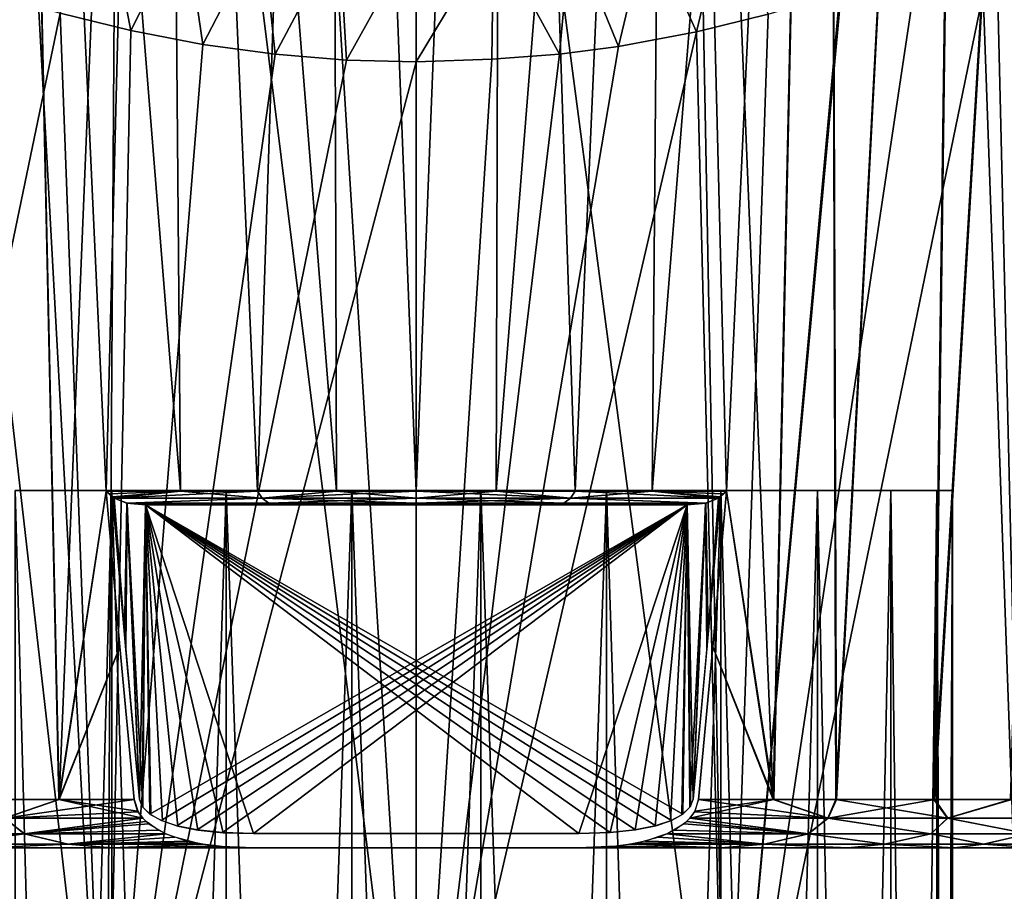
# Model space of a CAD drawing. Units: millimetres. Extents: x -138 to 138, y -717 to 134.
# Drawn here: x -6 to 8, y 5 to 17 of the extents above; entities that cross this region are included whole.
import ezdxf

# ---------------------------------------------------------------- set-up
doc = ezdxf.new("R2010")
doc.units = ezdxf.units.MM
doc.header["$LTSCALE"] = 88.774726
for name, color, linetype in [('15', 7, 'CONTINUOUS'), ('17', 7, 'CONTINUOUS'), ('175', 7, 'CONTINUOUS'), ('176', 7, 'CONTINUOUS'), ('177', 7, 'CONTINUOUS'), ('178', 7, 'CONTINUOUS'), ('179', 7, 'CONTINUOUS'), ('180', 7, 'CONTINUOUS'), ('181', 7, 'CONTINUOUS'), ('182', 7, 'CONTINUOUS'), ('183', 7, 'CONTINUOUS'), ('184', 7, 'CONTINUOUS'), ('7', 7, 'CONTINUOUS'), ('8', 7, 'CONTINUOUS')]:
    doc.layers.add(name, color=color, linetype=linetype)

msp = doc.modelspace()

# ---------------------------------------------------------------- linework, layer by layer
at = {"layer": '15', "linetype": 'Continuous'}
for points in [[(3.921, 16.92, -24.691), (3.237, 18.435, -24.959), (4.311, 18.557, -24.773), (3.921, 16.92, -24.691)], [(4.924, 17.167, -24.51), (3.921, 16.92, -24.691), (4.311, 18.557, -24.773), (4.924, 17.167, -24.51)], [(2.004, 16.61, -24.92), (1.08, 18.297, -25.174), (2.16, 18.349, -25.093), (2.004, 16.61, -24.92)], [(2.827, 16.716, -24.84), (2.004, 16.61, -24.92), (2.16, 18.349, -25.093), (2.827, 16.716, -24.84)], [(2.827, 16.716, -24.84), (2.16, 18.349, -25.093), (3.237, 18.435, -24.959), (2.827, 16.716, -24.84)], [(3.921, 16.92, -24.691), (2.827, 16.716, -24.84), (3.237, 18.435, -24.959), (3.921, 16.92, -24.691)], [(1.056, 16.539, -24.978), (0, 16.5, -25), (1.08, 18.297, -25.174), (1.056, 16.539, -24.978)], [(0, 16.5, -25), (0, 18.28, -25.201), (1.08, 18.297, -25.174), (0, 16.5, -25)], [(2.004, 16.61, -24.92), (1.056, 16.539, -24.978), (1.08, 18.297, -25.174), (2.004, 16.61, -24.92)]]:
    msp.add_3dface(points, dxfattribs=at)
at = {"layer": '17', "linetype": 'Continuous'}
for points in [[(-3.996, 16.938, -24.679), (-4.981, 17.183, -24.499), (-4.311, 18.557, -24.773), (-3.996, 16.938, -24.679)], [(-3.236, 18.435, -24.959), (-3.996, 16.938, -24.679), (-4.311, 18.557, -24.773), (-3.236, 18.435, -24.959)], [(-2.988, 16.744, -24.821), (-3.996, 16.938, -24.679), (-3.236, 18.435, -24.959), (-2.988, 16.744, -24.821)], [(-2.159, 18.349, -25.093), (-2.988, 16.744, -24.821), (-3.236, 18.435, -24.959), (-2.159, 18.349, -25.093)], [(-1.976, 16.607, -24.922), (-2.988, 16.744, -24.821), (-2.159, 18.349, -25.093), (-1.976, 16.607, -24.922)], [(-1.08, 18.297, -25.174), (-1.976, 16.607, -24.922), (-2.159, 18.349, -25.093), (-1.08, 18.297, -25.174)], [(-0.976, 16.526, -24.981), (-1.976, 16.607, -24.922), (-1.08, 18.297, -25.174), (-0.976, 16.526, -24.981)], [(0, 18.28, -25.201), (-0.976, 16.526, -24.981), (-1.08, 18.297, -25.174), (0, 18.28, -25.201)], [(0, 16.5, -25), (-0.976, 16.526, -24.981), (0, 18.28, -25.201), (0, 16.5, -25)]]:
    msp.add_3dface(points, dxfattribs=at)
at = {"layer": '175', "color": 7, "linetype": 'Continuous', "true_color": 0xdff1ff}
for points in [[(-5.614, -39.5, 55.473), (-4.26, -39.5, 56.672), (-5.614, 10.5, 55.473), (-5.614, -39.5, 55.473)], [(-5.614, 10.5, 55.473), (-4.26, -39.5, 56.672), (-4.26, 10.5, 56.672), (-5.614, 10.5, 55.473)], [(-4.26, -39.5, 56.672), (-2.66, -39.5, 57.513), (-4.26, 10.5, 56.672), (-4.26, -39.5, 56.672)], [(-4.26, 10.5, 56.672), (-2.66, -39.5, 57.513), (-2.66, 10.5, 57.513), (-4.26, 10.5, 56.672)], [(-2.66, -39.5, 57.513), (-0.904, -39.5, 57.945), (-2.66, 10.5, 57.513), (-2.66, -39.5, 57.513)], [(-2.66, 10.5, 57.513), (-0.904, -39.5, 57.945), (-0.904, 10.5, 57.945), (-2.66, 10.5, 57.513)], [(-0.904, -39.5, 57.945), (0.904, -39.5, 57.945), (-0.904, 10.5, 57.945), (-0.904, -39.5, 57.945)], [(-0.904, 10.5, 57.945), (0.904, -39.5, 57.945), (0.904, 10.5, 57.945), (-0.904, 10.5, 57.945)], [(0.904, -39.5, 57.945), (2.66, -39.5, 57.513), (0.904, 10.5, 57.945), (0.904, -39.5, 57.945)], [(0.904, 10.5, 57.945), (2.66, -39.5, 57.513), (2.66, 10.5, 57.513), (0.904, 10.5, 57.945)], [(2.66, -39.5, 57.513), (4.26, -39.5, 56.672), (2.66, 10.5, 57.513), (2.66, -39.5, 57.513)], [(2.66, 10.5, 57.513), (4.26, -39.5, 56.672), (4.26, 10.5, 56.672), (2.66, 10.5, 57.513)], [(4.26, -39.5, 56.672), (5.614, -39.5, 55.473), (4.26, 10.5, 56.672), (4.26, -39.5, 56.672)], [(4.26, 10.5, 56.672), (5.614, -39.5, 55.473), (5.614, 10.5, 55.473), (4.26, 10.5, 56.672)], [(5.614, -39.5, 55.473), (6.641, -39.5, 53.985), (5.614, 10.5, 55.473), (5.614, -39.5, 55.473)], [(5.614, 10.5, 55.473), (6.641, -39.5, 53.985), (6.641, 10.5, 53.985), (5.614, 10.5, 55.473)], [(6.641, -39.5, 53.985), (7.282, -39.5, 52.295), (6.641, 10.5, 53.985), (6.641, -39.5, 53.985)], [(6.641, 10.5, 53.985), (7.282, -39.5, 52.295), (7.282, 10.5, 52.295), (6.641, 10.5, 53.985)], [(7.282, -39.5, 52.295), (7.5, -39.5, 50.5), (7.282, 10.5, 52.295), (7.282, -39.5, 52.295)], [(7.282, 10.5, 52.295), (7.5, -39.5, 50.5), (7.5, 10.5, 50.5), (7.282, 10.5, 52.295)]]:
    msp.add_3dface(points, dxfattribs=at)
at = {"layer": '176', "color": 7, "linetype": 'Continuous', "true_color": 0xdff1ff}
for points in [[(-5.614, 10.5, 45.527), (-4.26, 10.5, 44.328), (-5.614, -39.5, 45.527), (-5.614, 10.5, 45.527)], [(-5.614, -39.5, 45.527), (-4.26, 10.5, 44.328), (-4.26, -39.5, 44.328), (-5.614, -39.5, 45.527)], [(-4.26, 10.5, 44.328), (-2.66, 10.5, 43.487), (-4.26, -39.5, 44.328), (-4.26, 10.5, 44.328)], [(-4.26, -39.5, 44.328), (-2.66, 10.5, 43.487), (-2.66, -39.5, 43.487), (-4.26, -39.5, 44.328)], [(-2.66, 10.5, 43.487), (-0.904, 10.5, 43.055), (-2.66, -39.5, 43.487), (-2.66, 10.5, 43.487)], [(-2.66, -39.5, 43.487), (-0.904, 10.5, 43.055), (-0.904, -39.5, 43.055), (-2.66, -39.5, 43.487)], [(-0.904, 10.5, 43.055), (0.904, 10.5, 43.055), (-0.904, -39.5, 43.055), (-0.904, 10.5, 43.055)], [(-0.904, -39.5, 43.055), (0.904, 10.5, 43.055), (0.904, -39.5, 43.055), (-0.904, -39.5, 43.055)], [(0.904, 10.5, 43.055), (2.66, 10.5, 43.487), (0.904, -39.5, 43.055), (0.904, 10.5, 43.055)], [(0.904, -39.5, 43.055), (2.66, 10.5, 43.487), (2.66, -39.5, 43.487), (0.904, -39.5, 43.055)], [(2.66, 10.5, 43.487), (4.26, 10.5, 44.328), (2.66, -39.5, 43.487), (2.66, 10.5, 43.487)], [(2.66, -39.5, 43.487), (4.26, 10.5, 44.328), (4.26, -39.5, 44.328), (2.66, -39.5, 43.487)], [(4.26, 10.5, 44.328), (5.614, 10.5, 45.527), (4.26, -39.5, 44.328), (4.26, 10.5, 44.328)], [(4.26, -39.5, 44.328), (5.614, 10.5, 45.527), (5.614, -39.5, 45.527), (4.26, -39.5, 44.328)], [(5.614, 10.5, 45.527), (6.641, 10.5, 47.015), (5.614, -39.5, 45.527), (5.614, 10.5, 45.527)], [(5.614, -39.5, 45.527), (6.641, 10.5, 47.015), (6.641, -39.5, 47.015), (5.614, -39.5, 45.527)], [(6.641, 10.5, 47.015), (7.282, 10.5, 48.705), (6.641, -39.5, 47.015), (6.641, 10.5, 47.015)], [(6.641, -39.5, 47.015), (7.282, 10.5, 48.705), (7.282, -39.5, 48.705), (6.641, -39.5, 47.015)], [(7.5, 10.5, 50.5), (7.5, -39.5, 50.5), (7.282, -39.5, 48.705), (7.5, 10.5, 50.5)], [(7.282, 10.5, 48.705), (7.5, 10.5, 50.5), (7.282, -39.5, 48.705), (7.282, 10.5, 48.705)]]:
    msp.add_3dface(points, dxfattribs=at)
at = {"layer": '177', "color": 7, "linetype": 'Continuous', "true_color": 0xdff1ff}
for points in [[(-6.043, 5.5, 43.074), (-4.26, 5.5, 41.926), (-6.043, 5.5, 57.926), (-6.043, 5.5, 43.074)], [(-6.043, 5.5, 57.926), (-4.26, 5.5, 41.926), (-4.26, 5.5, 59.074), (-6.043, 5.5, 57.926)], [(-4.26, 5.5, 41.926), (-2.276, 5.5, 41.2), (-4.26, 5.5, 59.074), (-4.26, 5.5, 41.926)], [(-4.26, 5.5, 59.074), (-2.276, 5.5, 41.2), (-2.276, 5.5, 59.8), (-4.26, 5.5, 59.074)], [(2.276, 5.5, 41.2), (2.276, 5.5, 59.8), (-2.276, 5.5, 59.8), (2.276, 5.5, 41.2)], [(-2.276, 5.5, 41.2), (2.276, 5.5, 41.2), (-2.276, 5.5, 59.8), (-2.276, 5.5, 41.2)], [(4.26, 5.5, 59.074), (2.276, 5.5, 59.8), (4.26, 5.5, 41.926), (4.26, 5.5, 59.074)], [(4.26, 5.5, 41.926), (2.276, 5.5, 59.8), (2.276, 5.5, 41.2), (4.26, 5.5, 41.926)], [(6.043, 5.5, 57.926), (4.26, 5.5, 59.074), (6.043, 5.5, 43.074), (6.043, 5.5, 57.926)], [(6.043, 5.5, 43.074), (4.26, 5.5, 59.074), (4.26, 5.5, 41.926), (6.043, 5.5, 43.074)], [(7.53, 5.5, 56.414), (6.043, 5.5, 57.926), (7.53, 5.5, 44.586), (7.53, 5.5, 56.414)], [(7.53, 5.5, 44.586), (6.043, 5.5, 57.926), (6.043, 5.5, 43.074), (7.53, 5.5, 44.586)], [(8.647, 5.5, 54.611), (7.53, 5.5, 56.414), (8.647, 5.5, 46.389), (8.647, 5.5, 54.611)], [(8.647, 5.5, 46.389), (7.53, 5.5, 56.414), (7.53, 5.5, 44.586), (8.647, 5.5, 46.389)]]:
    msp.add_3dface(points, dxfattribs=at)
at = {"layer": '178', "color": 7, "linetype": 'Continuous', "true_color": 0xdff1ff}
for points in [[(-5.879, 6.175, 58.926), (-5, 6.175, 59.475), (-5.763, 41.2, 60.481), (-5.879, 6.175, 58.926)], [(-5, 6.175, 59.475), (-4.341, 10.493, 59.982), (-5.763, 41.2, 60.481), (-5, 6.175, 59.475)], [(-5.763, 41.2, 60.481), (-4.341, 10.493, 59.982), (-3.3, 10.493, 60.392), (-5.763, 41.2, 60.481)], [(-3.561, 41.2, 61.461), (-5.763, 41.2, 60.481), (-3.3, 10.493, 60.392), (-3.561, 41.2, 61.461)], [(-1.205, 41.2, 61.962), (-3.561, 41.2, 61.461), (-1.117, 10.493, 60.868), (-1.205, 41.2, 61.962)], [(-1.117, 10.493, 60.868), (-3.561, 41.2, 61.461), (-2.221, 10.493, 60.689), (-1.117, 10.493, 60.868)], [(-2.221, 10.493, 60.689), (-3.561, 41.2, 61.461), (-3.3, 10.493, 60.392), (-2.221, 10.493, 60.689)], [(1.205, 41.2, 61.962), (-1.205, 41.2, 61.962), (0, 10.493, 60.928), (1.205, 41.2, 61.962)], [(0, 10.493, 60.928), (-1.205, 41.2, 61.962), (-1.117, 10.493, 60.868), (0, 10.493, 60.928)], [(1.117, 10.493, 60.868), (1.205, 41.2, 61.962), (0, 10.493, 60.928), (1.117, 10.493, 60.868)], [(2.221, 10.493, 60.689), (1.205, 41.2, 61.962), (1.117, 10.493, 60.868), (2.221, 10.493, 60.689)], [(3.561, 41.2, 61.461), (1.205, 41.2, 61.962), (2.221, 10.493, 60.689), (3.561, 41.2, 61.461)], [(3.3, 10.493, 60.392), (3.561, 41.2, 61.461), (2.221, 10.493, 60.689), (3.3, 10.493, 60.392)], [(4.341, 10.493, 59.982), (3.561, 41.2, 61.461), (3.3, 10.493, 60.392), (4.341, 10.493, 59.982)], [(5.763, 41.2, 60.481), (3.561, 41.2, 61.461), (4.995, 6.175, 59.478), (5.763, 41.2, 60.481)], [(4.995, 6.175, 59.478), (3.561, 41.2, 61.461), (4.341, 10.493, 59.982), (4.995, 6.175, 59.478)], [(5.87, 6.175, 58.932), (5.763, 41.2, 60.481), (4.995, 6.175, 59.478), (5.87, 6.175, 58.932)], [(7.712, 41.2, 59.065), (5.763, 41.2, 60.481), (5.87, 6.175, 58.932), (7.712, 41.2, 59.065)], [(7.24, 6.175, 57.789), (7.712, 41.2, 59.065), (5.87, 6.175, 58.932), (7.24, 6.175, 57.789)], [(9.324, 41.2, 57.274), (7.712, 41.2, 59.065), (7.24, 6.175, 57.789), (9.324, 41.2, 57.274)], [(8.314, 6.175, 56.536), (9.324, 41.2, 57.274), (7.24, 6.175, 57.789), (8.314, 6.175, 56.536)], [(-4.148, 8.314, 59.983), (-4.341, 10.493, 59.982), (-5, 6.175, 59.475), (-4.148, 8.314, 59.983)], [(4.148, 8.313, 59.983), (4.995, 6.175, 59.478), (4.341, 10.493, 59.982), (4.148, 8.313, 59.983)], [(-3.95, 6.175, 59.985), (-4.148, 8.314, 59.983), (-5, 6.175, 59.475), (-3.95, 6.175, 59.985)], [(3.95, 6.175, 59.985), (4.995, 6.175, 59.478), (4.148, 8.313, 59.983), (3.95, 6.175, 59.985)]]:
    msp.add_3dface(points, dxfattribs=at)
at = {"layer": '179', "color": 7, "linetype": 'Continuous', "true_color": 0xdff1ff}
for points in [[(-5.87, 6.175, 42.068), (-5.763, 41.2, 40.519), (-4.995, 6.175, 41.522), (-5.87, 6.175, 42.068)], [(-5.763, 41.2, 40.519), (-3.561, 41.2, 39.539), (-4.995, 6.175, 41.522), (-5.763, 41.2, 40.519)], [(-4.995, 6.175, 41.522), (-3.561, 41.2, 39.539), (-4.341, 10.493, 41.018), (-4.995, 6.175, 41.522)], [(-4.341, 10.493, 41.018), (-3.561, 41.2, 39.539), (-3.3, 10.493, 40.608), (-4.341, 10.493, 41.018)], [(-3.561, 41.2, 39.539), (-1.205, 41.2, 39.038), (-2.221, 10.493, 40.311), (-3.561, 41.2, 39.539)], [(-3.3, 10.493, 40.608), (-3.561, 41.2, 39.539), (-2.221, 10.493, 40.311), (-3.3, 10.493, 40.608)], [(-2.221, 10.493, 40.311), (-1.205, 41.2, 39.038), (-1.117, 10.493, 40.132), (-2.221, 10.493, 40.311)], [(-1.205, 41.2, 39.038), (1.205, 41.2, 39.038), (0, 10.493, 40.072), (-1.205, 41.2, 39.038)], [(-1.117, 10.493, 40.132), (-1.205, 41.2, 39.038), (0, 10.493, 40.072), (-1.117, 10.493, 40.132)], [(0, 10.493, 40.072), (1.205, 41.2, 39.038), (1.117, 10.493, 40.132), (0, 10.493, 40.072)], [(1.205, 41.2, 39.038), (3.561, 41.2, 39.539), (1.117, 10.493, 40.132), (1.205, 41.2, 39.038)], [(1.117, 10.493, 40.132), (3.561, 41.2, 39.539), (2.221, 10.493, 40.311), (1.117, 10.493, 40.132)], [(2.221, 10.493, 40.311), (3.561, 41.2, 39.539), (3.3, 10.493, 40.608), (2.221, 10.493, 40.311)], [(5.763, 41.2, 40.519), (4.341, 10.493, 41.018), (3.3, 10.493, 40.608), (5.763, 41.2, 40.519)], [(3.561, 41.2, 39.539), (5.763, 41.2, 40.519), (3.3, 10.493, 40.608), (3.561, 41.2, 39.539)], [(5, 6.175, 41.525), (4.341, 10.493, 41.018), (5.763, 41.2, 40.519), (5, 6.175, 41.525)], [(5.879, 6.175, 42.074), (5, 6.175, 41.525), (5.763, 41.2, 40.519), (5.879, 6.175, 42.074)], [(7.712, 41.2, 41.935), (5.879, 6.175, 42.074), (5.763, 41.2, 40.519), (7.712, 41.2, 41.935)], [(7.253, 6.175, 43.224), (5.879, 6.175, 42.074), (7.712, 41.2, 41.935), (7.253, 6.175, 43.224)], [(8.333, 6.175, 44.489), (7.253, 6.175, 43.224), (9.324, 41.2, 43.726), (8.333, 6.175, 44.489)], [(9.324, 41.2, 43.726), (7.253, 6.175, 43.224), (7.712, 41.2, 41.935), (9.324, 41.2, 43.726)], [(-4.148, 8.313, 41.017), (-4.995, 6.175, 41.522), (-4.341, 10.493, 41.018), (-4.148, 8.313, 41.017)], [(4.148, 8.314, 41.017), (4.341, 10.493, 41.018), (5, 6.175, 41.525), (4.148, 8.314, 41.017)], [(-3.95, 6.175, 41.015), (-4.995, 6.175, 41.522), (-4.148, 8.313, 41.017), (-3.95, 6.175, 41.015)], [(3.95, 6.175, 41.015), (4.148, 8.314, 41.017), (5, 6.175, 41.525), (3.95, 6.175, 41.015)]]:
    msp.add_3dface(points, dxfattribs=at)
at = {"layer": '180', "color": 7, "linetype": 'Continuous', "true_color": 0xdff1ff}
for points in [[(-5, 6.175, 59.475), (-5.879, 6.175, 58.926), (-5.762, 5.915, 58.933), (-5, 6.175, 59.475)], [(-5.87, 6.175, 42.068), (-4.995, 6.175, 41.522), (-5.759, 5.915, 42.065), (-5.87, 6.175, 42.068)], [(-5, 6.175, 59.475), (-5.762, 5.915, 58.933), (-3.827, 5.914, 59.969), (-5, 6.175, 59.475)], [(-4.995, 6.175, 41.522), (-3.95, 6.175, 41.015), (-5.759, 5.915, 42.065), (-4.995, 6.175, 41.522)], [(-5.759, 5.915, 42.065), (-3.95, 6.175, 41.015), (-3.894, 6.003, 41.022), (-5.759, 5.915, 42.065)], [(-3.95, 6.175, 59.985), (-5, 6.175, 59.475), (-3.9, 6.014, 59.978), (-3.95, 6.175, 59.985)], [(-5, 6.175, 59.475), (-3.827, 5.914, 59.969), (-3.9, 6.014, 59.978), (-5, 6.175, 59.475)], [(3.901, 6.015, 41.022), (5, 6.175, 41.525), (3.827, 5.914, 41.031), (3.901, 6.015, 41.022)], [(3.827, 5.914, 41.031), (5, 6.175, 41.525), (5.762, 5.915, 42.067), (3.827, 5.914, 41.031)], [(5.759, 5.915, 58.935), (3.95, 6.175, 59.985), (3.894, 6.004, 59.978), (5.759, 5.915, 58.935)], [(3.95, 6.175, 41.015), (5, 6.175, 41.525), (3.901, 6.015, 41.022), (3.95, 6.175, 41.015)], [(4.995, 6.175, 59.478), (3.95, 6.175, 59.985), (5.759, 5.915, 58.935), (4.995, 6.175, 59.478)], [(5.87, 6.175, 58.932), (4.995, 6.175, 59.478), (5.759, 5.915, 58.935), (5.87, 6.175, 58.932)], [(5, 6.175, 41.525), (5.879, 6.175, 42.074), (5.762, 5.915, 42.067), (5, 6.175, 41.525)], [(7.433, 5.915, 57.506), (5.87, 6.175, 58.932), (5.759, 5.915, 58.935), (7.433, 5.915, 57.506)], [(5.879, 6.175, 42.074), (7.253, 6.175, 43.224), (5.762, 5.915, 42.067), (5.879, 6.175, 42.074)], [(5.762, 5.915, 42.067), (7.253, 6.175, 43.224), (7.435, 5.915, 43.497), (5.762, 5.915, 42.067)], [(7.24, 6.175, 57.789), (5.87, 6.175, 58.932), (7.433, 5.915, 57.506), (7.24, 6.175, 57.789)], [(8.314, 6.175, 56.536), (7.24, 6.175, 57.789), (7.433, 5.915, 57.506), (8.314, 6.175, 56.536)], [(7.253, 6.175, 43.224), (8.333, 6.175, 44.489), (7.435, 5.915, 43.497), (7.253, 6.175, 43.224)], [(8.761, 5.915, 55.751), (8.314, 6.175, 56.536), (7.433, 5.915, 57.506), (8.761, 5.915, 55.751)], [(7.435, 5.915, 43.497), (8.333, 6.175, 44.489), (8.763, 5.915, 45.252), (7.435, 5.915, 43.497)], [(-3.827, 5.914, 41.031), (-5.759, 5.915, 42.065), (-3.894, 6.003, 41.022), (-3.827, 5.914, 41.031)], [(3.827, 5.914, 59.969), (5.759, 5.915, 58.935), (3.894, 6.004, 59.978), (3.827, 5.914, 59.969)], [(-5.485, 5.696, 42.066), (-7.2, 5.696, 43.474), (-5.759, 5.915, 42.065), (-5.485, 5.696, 42.066)], [(-7.197, 5.696, 57.53), (-5.481, 5.696, 58.936), (-5.762, 5.915, 58.933), (-7.197, 5.696, 57.53)], [(-5.762, 5.915, 58.933), (-5.481, 5.696, 58.936), (-3.827, 5.914, 59.969), (-5.762, 5.915, 58.933)], [(-3.827, 5.914, 41.031), (-5.485, 5.696, 42.066), (-5.759, 5.915, 42.065), (-3.827, 5.914, 41.031)], [(-3.745, 5.838, 41.041), (-5.485, 5.696, 42.066), (-3.827, 5.914, 41.031), (-3.745, 5.838, 41.041)], [(-3.505, 5.696, 41.07), (-5.485, 5.696, 42.066), (-3.745, 5.838, 41.041), (-3.505, 5.696, 41.07)], [(-3.827, 5.914, 59.969), (-5.481, 5.696, 58.936), (-3.78, 5.867, 59.963), (-3.827, 5.914, 59.969)], [(-5.481, 5.696, 58.936), (-3.607, 5.747, 59.942), (-3.78, 5.867, 59.963), (-5.481, 5.696, 58.936)], [(5.485, 5.696, 58.934), (3.746, 5.838, 59.959), (3.518, 5.702, 59.932), (5.485, 5.696, 58.934)], [(3.61, 5.748, 41.057), (3.781, 5.868, 41.036), (5.481, 5.696, 42.064), (3.61, 5.748, 41.057)], [(3.827, 5.914, 59.969), (3.746, 5.838, 59.959), (5.485, 5.696, 58.934), (3.827, 5.914, 59.969)], [(3.781, 5.868, 41.036), (3.827, 5.914, 41.031), (5.481, 5.696, 42.064), (3.781, 5.868, 41.036)], [(3.827, 5.914, 41.031), (5.762, 5.915, 42.067), (5.481, 5.696, 42.064), (3.827, 5.914, 41.031)], [(5.759, 5.915, 58.935), (3.827, 5.914, 59.969), (5.485, 5.696, 58.934), (5.759, 5.915, 58.935)], [(5.481, 5.696, 42.064), (5.762, 5.915, 42.067), (7.197, 5.696, 43.47), (5.481, 5.696, 42.064)], [(7.2, 5.696, 57.526), (5.759, 5.915, 58.935), (5.485, 5.696, 58.934), (7.2, 5.696, 57.526)], [(7.433, 5.915, 57.506), (5.759, 5.915, 58.935), (7.2, 5.696, 57.526), (7.433, 5.915, 57.506)], [(5.762, 5.915, 42.067), (7.435, 5.915, 43.497), (7.197, 5.696, 43.47), (5.762, 5.915, 42.067)], [(7.197, 5.696, 43.47), (7.435, 5.915, 43.497), (8.563, 5.696, 45.219), (7.197, 5.696, 43.47)], [(8.565, 5.696, 55.777), (7.433, 5.915, 57.506), (7.2, 5.696, 57.526), (8.565, 5.696, 55.777)], [(8.761, 5.915, 55.751), (7.433, 5.915, 57.506), (8.565, 5.696, 55.777), (8.761, 5.915, 55.751)], [(7.435, 5.915, 43.497), (8.763, 5.915, 45.252), (8.563, 5.696, 45.219), (7.435, 5.915, 43.497)], [(-5.485, 5.696, 42.066), (-6.549, 5.551, 43.161), (-7.2, 5.696, 43.474), (-5.485, 5.696, 42.066)], [(-7.197, 5.696, 57.53), (-6.552, 5.551, 57.836), (-5.481, 5.696, 58.936), (-7.197, 5.696, 57.53)], [(-6.552, 5.551, 57.836), (-4.875, 5.551, 59.043), (-5.481, 5.696, 58.936), (-6.552, 5.551, 57.836)], [(-4.87, 5.551, 41.954), (-6.549, 5.551, 43.161), (-5.485, 5.696, 42.066), (-4.87, 5.551, 41.954)], [(-3.505, 5.696, 41.07), (-4.87, 5.551, 41.954), (-5.485, 5.696, 42.066), (-3.505, 5.696, 41.07)], [(-5.481, 5.696, 58.936), (-3.506, 5.696, 59.93), (-3.607, 5.747, 59.942), (-5.481, 5.696, 58.936)], [(-5.481, 5.696, 58.936), (-4.875, 5.551, 59.043), (-3.506, 5.696, 59.93), (-5.481, 5.696, 58.936)], [(-3.506, 5.696, 59.93), (-4.875, 5.551, 59.043), (-3.379, 5.647, 59.915), (-3.506, 5.696, 59.93)], [(-3.202, 5.594, 41.105), (-4.87, 5.551, 41.954), (-3.505, 5.696, 41.07), (-3.202, 5.594, 41.105)], [(3.091, 5.57, 41.117), (3.385, 5.649, 41.084), (4.874, 5.551, 41.956), (3.091, 5.57, 41.117)], [(3.505, 5.696, 59.93), (3.204, 5.595, 59.895), (4.87, 5.551, 59.046), (3.505, 5.696, 59.93)], [(3.385, 5.649, 41.084), (3.506, 5.696, 41.07), (4.874, 5.551, 41.956), (3.385, 5.649, 41.084)], [(3.505, 5.696, 59.93), (5.485, 5.696, 58.934), (3.518, 5.702, 59.932), (3.505, 5.696, 59.93)], [(5.485, 5.696, 58.934), (3.505, 5.696, 59.93), (4.87, 5.551, 59.046), (5.485, 5.696, 58.934)], [(3.506, 5.696, 41.07), (3.61, 5.748, 41.057), (5.481, 5.696, 42.064), (3.506, 5.696, 41.07)], [(3.506, 5.696, 41.07), (5.481, 5.696, 42.064), (4.874, 5.551, 41.956), (3.506, 5.696, 41.07)], [(6.549, 5.551, 57.839), (5.485, 5.696, 58.934), (4.87, 5.551, 59.046), (6.549, 5.551, 57.839)], [(4.874, 5.551, 41.956), (5.481, 5.696, 42.064), (6.552, 5.551, 43.164), (4.874, 5.551, 41.956)], [(5.481, 5.696, 42.064), (7.197, 5.696, 43.47), (6.552, 5.551, 43.164), (5.481, 5.696, 42.064)], [(7.2, 5.696, 57.526), (5.485, 5.696, 58.934), (6.549, 5.551, 57.839), (7.2, 5.696, 57.526)], [(7.938, 5.551, 56.309), (7.2, 5.696, 57.526), (6.549, 5.551, 57.839), (7.938, 5.551, 56.309)], [(6.552, 5.551, 43.164), (7.197, 5.696, 43.47), (7.94, 5.551, 44.695), (6.552, 5.551, 43.164)], [(7.197, 5.696, 43.47), (8.563, 5.696, 45.219), (7.94, 5.551, 44.695), (7.197, 5.696, 43.47)], [(8.565, 5.696, 55.777), (7.2, 5.696, 57.526), (7.938, 5.551, 56.309), (8.565, 5.696, 55.777)], [(8.976, 5.551, 54.522), (8.565, 5.696, 55.777), (7.938, 5.551, 56.309), (8.976, 5.551, 54.522)], [(7.94, 5.551, 44.695), (8.563, 5.696, 45.219), (8.978, 5.551, 46.482), (7.94, 5.551, 44.695)], [(-6.552, 5.551, 57.836), (-6.043, 5.5, 57.926), (-4.875, 5.551, 59.043), (-6.552, 5.551, 57.836)], [(-4.87, 5.551, 41.954), (-6.043, 5.5, 43.074), (-6.549, 5.551, 43.161), (-4.87, 5.551, 41.954)], [(-4.26, 5.5, 41.926), (-6.043, 5.5, 43.074), (-4.87, 5.551, 41.954), (-4.26, 5.5, 41.926)], [(-6.043, 5.5, 57.926), (-4.26, 5.5, 59.074), (-4.875, 5.551, 59.043), (-6.043, 5.5, 57.926)], [(-4.875, 5.551, 59.043), (-3.082, 5.568, 59.881), (-3.379, 5.647, 59.915), (-4.875, 5.551, 59.043)], [(-4.875, 5.551, 59.043), (-2.988, 5.551, 59.871), (-3.082, 5.568, 59.881), (-4.875, 5.551, 59.043)], [(-4.875, 5.551, 59.043), (-4.26, 5.5, 59.074), (-2.988, 5.551, 59.871), (-4.875, 5.551, 59.043)], [(-2.989, 5.551, 41.129), (-4.87, 5.551, 41.954), (-3.202, 5.594, 41.105), (-2.989, 5.551, 41.129)], [(-2.989, 5.551, 41.129), (-4.26, 5.5, 41.926), (-4.87, 5.551, 41.954), (-2.989, 5.551, 41.129)], [(-2.793, 5.525, 41.15), (-4.26, 5.5, 41.926), (-2.989, 5.551, 41.129), (-2.793, 5.525, 41.15)], [(-2.988, 5.551, 59.871), (-4.26, 5.5, 59.074), (-2.717, 5.517, 59.842), (-2.988, 5.551, 59.871)], [(-2.276, 5.5, 41.2), (-4.26, 5.5, 41.926), (-2.793, 5.525, 41.15), (-2.276, 5.5, 41.2)], [(-4.26, 5.5, 59.074), (-2.276, 5.5, 59.8), (-2.717, 5.517, 59.842), (-4.26, 5.5, 59.074)], [(2.276, 5.5, 59.8), (4.26, 5.5, 59.074), (2.792, 5.525, 59.85), (2.276, 5.5, 59.8)], [(4.26, 5.5, 41.926), (2.276, 5.5, 41.2), (2.726, 5.518, 41.157), (4.26, 5.5, 41.926)], [(2.989, 5.551, 41.129), (4.26, 5.5, 41.926), (2.726, 5.518, 41.157), (2.989, 5.551, 41.129)], [(4.26, 5.5, 59.074), (2.99, 5.551, 59.871), (2.792, 5.525, 59.85), (4.26, 5.5, 59.074)], [(2.989, 5.551, 41.129), (3.091, 5.57, 41.117), (4.874, 5.551, 41.956), (2.989, 5.551, 41.129)], [(4.26, 5.5, 41.926), (2.989, 5.551, 41.129), (4.874, 5.551, 41.956), (4.26, 5.5, 41.926)], [(4.87, 5.551, 59.046), (3.204, 5.595, 59.895), (2.99, 5.551, 59.871), (4.87, 5.551, 59.046)], [(4.26, 5.5, 59.074), (4.87, 5.551, 59.046), (2.99, 5.551, 59.871), (4.26, 5.5, 59.074)], [(4.26, 5.5, 59.074), (6.043, 5.5, 57.926), (4.87, 5.551, 59.046), (4.26, 5.5, 59.074)], [(6.043, 5.5, 43.074), (4.26, 5.5, 41.926), (4.874, 5.551, 41.956), (6.043, 5.5, 43.074)], [(6.043, 5.5, 57.926), (6.549, 5.551, 57.839), (4.87, 5.551, 59.046), (6.043, 5.5, 57.926)], [(6.043, 5.5, 43.074), (4.874, 5.551, 41.956), (6.552, 5.551, 43.164), (6.043, 5.5, 43.074)], [(6.043, 5.5, 57.926), (7.53, 5.5, 56.414), (6.549, 5.551, 57.839), (6.043, 5.5, 57.926)], [(7.53, 5.5, 44.586), (6.043, 5.5, 43.074), (6.552, 5.551, 43.164), (7.53, 5.5, 44.586)], [(7.53, 5.5, 56.414), (7.938, 5.551, 56.309), (6.549, 5.551, 57.839), (7.53, 5.5, 56.414)], [(7.53, 5.5, 44.586), (6.552, 5.551, 43.164), (7.94, 5.551, 44.695), (7.53, 5.5, 44.586)], [(7.53, 5.5, 56.414), (8.647, 5.5, 54.611), (7.938, 5.551, 56.309), (7.53, 5.5, 56.414)], [(8.647, 5.5, 46.389), (7.53, 5.5, 44.586), (7.94, 5.551, 44.695), (8.647, 5.5, 46.389)], [(8.647, 5.5, 54.611), (8.976, 5.551, 54.522), (7.938, 5.551, 56.309), (8.647, 5.5, 54.611)], [(8.647, 5.5, 46.389), (7.94, 5.551, 44.695), (8.978, 5.551, 46.482), (8.647, 5.5, 46.389)]]:
    msp.add_3dface(points, dxfattribs=at)
at = {"layer": '181', "color": 7, "linetype": 'Continuous', "true_color": 0xdff1ff}
for points in [[(-4.251, 10.411, 60), (-4.083, 8.489, 60), (-4.226, 10.394, 60), (-4.251, 10.411, 60)], [(-4.226, 10.394, 60), (-4.083, 8.489, 60), (-4.05, 10.326, 60), (-4.226, 10.394, 60)], [(4.226, 10.394, 60), (4.047, 10.326, 60), (4.063, 8.271, 60), (4.226, 10.394, 60)], [(4.251, 10.411, 60), (4.226, 10.394, 60), (4.063, 8.271, 60), (4.251, 10.411, 60)], [(-4.083, 8.489, 60), (-3.873, 6.182, 60), (-4.05, 10.326, 60), (-4.083, 8.489, 60)], [(-3.827, 6.067, 60), (-3.791, 10.3, 60), (-4.05, 10.326, 60), (-3.827, 6.067, 60)], [(-3.873, 6.182, 60), (-3.827, 6.067, 60), (-4.05, 10.326, 60), (-3.873, 6.182, 60)], [(-3.714, 5.962, 60), (-3.791, 10.3, 60), (-3.827, 6.067, 60), (-3.714, 5.962, 60)], [(3.791, 10.3, 60), (-3.791, 10.3, 60), (3.73, 5.973, 60), (3.791, 10.3, 60)], [(3.73, 5.973, 60), (-3.791, 10.3, 60), (3.57, 5.884, 60), (3.73, 5.973, 60)], [(3.57, 5.884, 60), (-3.791, 10.3, 60), (3.352, 5.809, 60), (3.57, 5.884, 60)], [(3.352, 5.809, 60), (-3.791, 10.3, 60), (3.069, 5.75, 60), (3.352, 5.809, 60)], [(3.069, 5.75, 60), (-3.791, 10.3, 60), (2.713, 5.713, 60), (3.069, 5.75, 60)], [(2.713, 5.713, 60), (-3.791, 10.3, 60), (2.276, 5.7, 60), (2.713, 5.713, 60)], [(2.276, 5.7, 60), (-3.791, 10.3, 60), (-2.276, 5.7, 60), (2.276, 5.7, 60)], [(-2.276, 5.7, 60), (-3.791, 10.3, 60), (-2.704, 5.712, 60), (-2.276, 5.7, 60)], [(-2.704, 5.712, 60), (-3.791, 10.3, 60), (-3.055, 5.748, 60), (-2.704, 5.712, 60)], [(-3.055, 5.748, 60), (-3.791, 10.3, 60), (-3.337, 5.805, 60), (-3.055, 5.748, 60)], [(-3.337, 5.805, 60), (-3.791, 10.3, 60), (-3.553, 5.876, 60), (-3.337, 5.805, 60)], [(-3.553, 5.876, 60), (-3.791, 10.3, 60), (-3.714, 5.962, 60), (-3.553, 5.876, 60)], [(3.834, 6.078, 60), (3.791, 10.3, 60), (3.73, 5.973, 60), (3.834, 6.078, 60)], [(4.047, 10.326, 60), (3.791, 10.3, 60), (3.873, 6.182, 60), (4.047, 10.326, 60)], [(3.873, 6.182, 60), (3.791, 10.3, 60), (3.834, 6.078, 60), (3.873, 6.182, 60)], [(4.063, 8.271, 60), (4.047, 10.326, 60), (3.873, 6.182, 60), (4.063, 8.271, 60)]]:
    msp.add_3dface(points, dxfattribs=at)
at = {"layer": '182', "color": 7, "linetype": 'Continuous', "true_color": 0xdff1ff}
for points in [[(-4.251, 10.411, 41), (-4.226, 10.394, 41), (-4.063, 8.271, 41), (-4.251, 10.411, 41)], [(-4.226, 10.394, 41), (-4.047, 10.326, 41), (-4.063, 8.271, 41), (-4.226, 10.394, 41)], [(4.226, 10.394, 41), (4.083, 8.489, 41), (4.05, 10.326, 41), (4.226, 10.394, 41)], [(4.251, 10.411, 41), (4.083, 8.489, 41), (4.226, 10.394, 41), (4.251, 10.411, 41)], [(-4.063, 8.271, 41), (-4.047, 10.326, 41), (-3.873, 6.182, 41), (-4.063, 8.271, 41)], [(-4.047, 10.326, 41), (-3.791, 10.3, 41), (-3.873, 6.182, 41), (-4.047, 10.326, 41)], [(-3.873, 6.182, 41), (-3.791, 10.3, 41), (-3.834, 6.077, 41), (-3.873, 6.182, 41)], [(-3.834, 6.077, 41), (-3.791, 10.3, 41), (-3.73, 5.973, 41), (-3.834, 6.077, 41)], [(-3.791, 10.3, 41), (3.791, 10.3, 41), (-3.73, 5.973, 41), (-3.791, 10.3, 41)], [(-3.73, 5.973, 41), (3.791, 10.3, 41), (-3.57, 5.883, 41), (-3.73, 5.973, 41)], [(-3.57, 5.883, 41), (3.791, 10.3, 41), (-3.351, 5.808, 41), (-3.57, 5.883, 41)], [(-3.351, 5.808, 41), (3.791, 10.3, 41), (-3.067, 5.75, 41), (-3.351, 5.808, 41)], [(-3.067, 5.75, 41), (3.791, 10.3, 41), (-2.713, 5.713, 41), (-3.067, 5.75, 41)], [(-2.713, 5.713, 41), (3.791, 10.3, 41), (-2.276, 5.7, 41), (-2.713, 5.713, 41)], [(-2.276, 5.7, 41), (3.791, 10.3, 41), (2.276, 5.7, 41), (-2.276, 5.7, 41)], [(2.276, 5.7, 41), (3.791, 10.3, 41), (2.713, 5.713, 41), (2.276, 5.7, 41)], [(2.713, 5.713, 41), (3.791, 10.3, 41), (3.064, 5.75, 41), (2.713, 5.713, 41)], [(3.064, 5.75, 41), (3.791, 10.3, 41), (3.343, 5.806, 41), (3.064, 5.75, 41)], [(3.343, 5.806, 41), (3.791, 10.3, 41), (3.556, 5.877, 41), (3.343, 5.806, 41)], [(3.556, 5.877, 41), (3.791, 10.3, 41), (3.716, 5.963, 41), (3.556, 5.877, 41)], [(3.716, 5.963, 41), (3.791, 10.3, 41), (3.827, 6.068, 41), (3.716, 5.963, 41)], [(3.827, 6.068, 41), (3.791, 10.3, 41), (4.05, 10.326, 41), (3.827, 6.068, 41)], [(3.873, 6.182, 41), (3.827, 6.068, 41), (4.05, 10.326, 41), (3.873, 6.182, 41)], [(4.083, 8.489, 41), (3.873, 6.182, 41), (4.05, 10.326, 41), (4.083, 8.489, 41)]]:
    msp.add_3dface(points, dxfattribs=at)
at = {"layer": '183', "color": 7, "linetype": 'Continuous', "true_color": 0xdff1ff}
for points in [[(-3.3, 10.493, 60.392), (-4.341, 10.493, 59.982), (-4.226, 10.394, 60), (-3.3, 10.493, 60.392)], [(-4.226, 10.394, 60), (-4.341, 10.493, 59.982), (-4.297, 10.452, 59.995), (-4.226, 10.394, 60)], [(-3.3, 10.493, 60.392), (-4.226, 10.394, 60), (-2.158, 10.396, 60.673), (-3.3, 10.493, 60.392)], [(-2.221, 10.493, 60.689), (-3.3, 10.493, 60.392), (-2.158, 10.396, 60.673), (-2.221, 10.493, 60.689)], [(-1.117, 10.493, 60.868), (-2.221, 10.493, 60.689), (-2.158, 10.396, 60.673), (-1.117, 10.493, 60.868)], [(-1.117, 10.493, 60.868), (-2.158, 10.396, 60.673), (0, 10.396, 60.899), (-1.117, 10.493, 60.868)], [(0, 10.493, 60.928), (-1.117, 10.493, 60.868), (0, 10.396, 60.899), (0, 10.493, 60.928)], [(1.117, 10.493, 60.868), (0, 10.493, 60.928), (2.158, 10.396, 60.673), (1.117, 10.493, 60.868)], [(0, 10.493, 60.928), (0, 10.396, 60.899), (2.158, 10.396, 60.673), (0, 10.493, 60.928)], [(2.221, 10.493, 60.689), (1.117, 10.493, 60.868), (2.158, 10.396, 60.673), (2.221, 10.493, 60.689)], [(4.226, 10.394, 60), (2.221, 10.493, 60.689), (2.158, 10.396, 60.673), (4.226, 10.394, 60)], [(3.3, 10.493, 60.392), (2.221, 10.493, 60.689), (4.226, 10.394, 60), (3.3, 10.493, 60.392)], [(4.341, 10.493, 59.982), (3.3, 10.493, 60.392), (4.297, 10.452, 59.995), (4.341, 10.493, 59.982)], [(3.3, 10.493, 60.392), (4.226, 10.394, 60), (4.251, 10.411, 60), (3.3, 10.493, 60.392)], [(3.3, 10.493, 60.392), (4.251, 10.411, 60), (4.297, 10.452, 59.995), (3.3, 10.493, 60.392)], [(-4.251, 10.411, 60), (-4.226, 10.394, 60), (-4.297, 10.452, 59.995), (-4.251, 10.411, 60)], [(-4.226, 10.394, 60), (-4.05, 10.326, 60), (-2.158, 10.396, 60.673), (-4.226, 10.394, 60)], [(-4.05, 10.326, 60), (-2.065, 10.326, 60.618), (-2.158, 10.396, 60.673), (-4.05, 10.326, 60)], [(-2.065, 10.326, 60.618), (0, 10.326, 60.826), (-2.158, 10.396, 60.673), (-2.065, 10.326, 60.618)], [(-2.158, 10.396, 60.673), (0, 10.326, 60.826), (0, 10.396, 60.899), (-2.158, 10.396, 60.673)], [(0, 10.326, 60.826), (2.065, 10.326, 60.618), (0, 10.396, 60.899), (0, 10.326, 60.826)], [(0, 10.396, 60.899), (2.065, 10.326, 60.618), (2.158, 10.396, 60.673), (0, 10.396, 60.899)], [(2.065, 10.326, 60.618), (4.047, 10.326, 60), (2.158, 10.396, 60.673), (2.065, 10.326, 60.618)], [(4.047, 10.326, 60), (4.226, 10.394, 60), (2.158, 10.396, 60.673), (4.047, 10.326, 60)], [(-4.05, 10.326, 60), (-3.791, 10.3, 60), (-2.065, 10.326, 60.618), (-4.05, 10.326, 60)], [(-2.065, 10.326, 60.618), (-3.791, 10.3, 60), (-1.928, 10.3, 60.545), (-2.065, 10.326, 60.618)], [(0, 10.326, 60.826), (-2.065, 10.326, 60.618), (-1.928, 10.3, 60.545), (0, 10.326, 60.826)], [(0.001, 10.3, 60.728), (0, 10.326, 60.826), (-1.928, 10.3, 60.545), (0.001, 10.3, 60.728)], [(2.065, 10.326, 60.618), (0, 10.326, 60.826), (1.93, 10.3, 60.545), (2.065, 10.326, 60.618)], [(1.93, 10.3, 60.545), (0, 10.326, 60.826), (0.001, 10.3, 60.728), (1.93, 10.3, 60.545)], [(3.791, 10.3, 60), (2.065, 10.326, 60.618), (1.93, 10.3, 60.545), (3.791, 10.3, 60)], [(3.791, 10.3, 60), (4.047, 10.326, 60), (2.065, 10.326, 60.618), (3.791, 10.3, 60)]]:
    msp.add_3dface(points, dxfattribs=at)
at = {"layer": '184', "color": 7, "linetype": 'Continuous', "true_color": 0xdff1ff}
for points in [[(-4.341, 10.493, 41.018), (-3.3, 10.493, 40.608), (-4.297, 10.452, 41.005), (-4.341, 10.493, 41.018)], [(-3.3, 10.493, 40.608), (-4.251, 10.411, 41), (-4.297, 10.452, 41.005), (-3.3, 10.493, 40.608)], [(-3.3, 10.493, 40.608), (-4.226, 10.394, 41), (-4.251, 10.411, 41), (-3.3, 10.493, 40.608)], [(-3.3, 10.493, 40.608), (-2.221, 10.493, 40.311), (-4.226, 10.394, 41), (-3.3, 10.493, 40.608)], [(-4.226, 10.394, 41), (-2.221, 10.493, 40.311), (-2.158, 10.396, 40.327), (-4.226, 10.394, 41)], [(-2.221, 10.493, 40.311), (-1.117, 10.493, 40.132), (-2.158, 10.396, 40.327), (-2.221, 10.493, 40.311)], [(-1.117, 10.493, 40.132), (0, 10.493, 40.072), (-2.158, 10.396, 40.327), (-1.117, 10.493, 40.132)], [(0, 10.493, 40.072), (0, 10.396, 40.101), (-2.158, 10.396, 40.327), (0, 10.493, 40.072)], [(0, 10.493, 40.072), (1.117, 10.493, 40.132), (0, 10.396, 40.101), (0, 10.493, 40.072)], [(1.117, 10.493, 40.132), (2.158, 10.396, 40.327), (0, 10.396, 40.101), (1.117, 10.493, 40.132)], [(1.117, 10.493, 40.132), (2.221, 10.493, 40.311), (2.158, 10.396, 40.327), (1.117, 10.493, 40.132)], [(2.221, 10.493, 40.311), (3.3, 10.493, 40.608), (2.158, 10.396, 40.327), (2.221, 10.493, 40.311)], [(3.3, 10.493, 40.608), (4.226, 10.394, 41), (2.158, 10.396, 40.327), (3.3, 10.493, 40.608)], [(3.3, 10.493, 40.608), (4.341, 10.493, 41.018), (4.226, 10.394, 41), (3.3, 10.493, 40.608)], [(4.226, 10.394, 41), (4.341, 10.493, 41.018), (4.297, 10.452, 41.005), (4.226, 10.394, 41)], [(-4.047, 10.326, 41), (-4.226, 10.394, 41), (-2.158, 10.396, 40.327), (-4.047, 10.326, 41)], [(-2.065, 10.326, 40.382), (-4.047, 10.326, 41), (-2.158, 10.396, 40.327), (-2.065, 10.326, 40.382)], [(0, 10.396, 40.101), (-2.065, 10.326, 40.382), (-2.158, 10.396, 40.327), (0, 10.396, 40.101)], [(0, 10.326, 40.174), (-2.065, 10.326, 40.382), (0, 10.396, 40.101), (0, 10.326, 40.174)], [(2.065, 10.326, 40.382), (0, 10.326, 40.174), (2.158, 10.396, 40.327), (2.065, 10.326, 40.382)], [(2.158, 10.396, 40.327), (0, 10.326, 40.174), (0, 10.396, 40.101), (2.158, 10.396, 40.327)], [(4.05, 10.326, 41), (2.065, 10.326, 40.382), (2.158, 10.396, 40.327), (4.05, 10.326, 41)], [(4.226, 10.394, 41), (4.05, 10.326, 41), (2.158, 10.396, 40.327), (4.226, 10.394, 41)], [(4.251, 10.411, 41), (4.226, 10.394, 41), (4.297, 10.452, 41.005), (4.251, 10.411, 41)], [(-3.791, 10.3, 41), (-4.047, 10.326, 41), (-2.065, 10.326, 40.382), (-3.791, 10.3, 41)], [(-3.791, 10.3, 41), (-2.065, 10.326, 40.382), (-1.93, 10.3, 40.455), (-3.791, 10.3, 41)], [(-2.065, 10.326, 40.382), (0, 10.326, 40.174), (-1.93, 10.3, 40.455), (-2.065, 10.326, 40.382)], [(-1.93, 10.3, 40.455), (0, 10.326, 40.174), (-0.001, 10.3, 40.272), (-1.93, 10.3, 40.455)], [(-0.001, 10.3, 40.272), (0, 10.326, 40.174), (1.928, 10.3, 40.455), (-0.001, 10.3, 40.272)], [(0, 10.326, 40.174), (2.065, 10.326, 40.382), (1.928, 10.3, 40.455), (0, 10.326, 40.174)], [(2.065, 10.326, 40.382), (3.791, 10.3, 41), (1.928, 10.3, 40.455), (2.065, 10.326, 40.382)], [(4.05, 10.326, 41), (3.791, 10.3, 41), (2.065, 10.326, 40.382), (4.05, 10.326, 41)]]:
    msp.add_3dface(points, dxfattribs=at)
at = {"layer": '7', "linetype": 'Continuous'}
for points in [[(-4.341, 0, 24.62), (-8.162, 33.415, 23.63), (-8.551, 0, 23.492), (-4.341, 0, 24.62)], [(-6.163, 33.238, 24.229), (-8.162, 33.415, 23.63), (-4.341, 0, 24.62), (-6.163, 33.238, 24.229)], [(-4.125, 33.107, 24.657), (-6.163, 33.238, 24.229), (-4.341, 0, 24.62), (-4.125, 33.107, 24.657)], [(0, 0, 25), (-4.125, 33.107, 24.657), (-4.341, 0, 24.62), (0, 0, 25)], [(-2.064, 33.027, 24.915), (-4.125, 33.107, 24.657), (0, 0, 25), (-2.064, 33.027, 24.915)], [(0, 33, 25), (-2.064, 33.027, 24.915), (0, 0, 25), (0, 33, 25)], [(-4.981, 17.183, -24.499), (-8.551, 0, -23.492), (-5.914, 17.467, -24.29), (-4.981, 17.183, -24.499)], [(-4.341, 0, -24.62), (-8.551, 0, -23.492), (-4.981, 17.183, -24.499), (-4.341, 0, -24.62)], [(-3.996, 16.938, -24.679), (-4.341, 0, -24.62), (-4.981, 17.183, -24.499), (-3.996, 16.938, -24.679)], [(-2.988, 16.744, -24.821), (-4.341, 0, -24.62), (-3.996, 16.938, -24.679), (-2.988, 16.744, -24.821)], [(-1.976, 16.607, -24.922), (-4.341, 0, -24.62), (-2.988, 16.744, -24.821), (-1.976, 16.607, -24.922)], [(-0.976, 16.526, -24.981), (-4.341, 0, -24.62), (-1.976, 16.607, -24.922), (-0.976, 16.526, -24.981)], [(0, 16.5, -25), (-4.341, 0, -24.62), (-0.976, 16.526, -24.981), (0, 16.5, -25)], [(0, 0, -25), (-4.341, 0, -24.62), (0, 16.5, -25), (0, 0, -25)]]:
    msp.add_3dface(points, dxfattribs=at)
at = {"layer": '8', "linetype": 'Continuous'}
for points in [[(10.868, 33.733, 22.514), (7.368, 33.339, 23.89), (8.551, 0, 23.492), (10.868, 33.733, 22.514)], [(7.368, 33.339, 23.89), (3.714, 33.087, 24.723), (4.341, 0, 24.62), (7.368, 33.339, 23.89)], [(8.551, 0, 23.492), (7.368, 33.339, 23.89), (4.341, 0, 24.62), (8.551, 0, 23.492)], [(3.714, 33.087, 24.723), (0, 33, 25), (4.341, 0, 24.62), (3.714, 33.087, 24.723)], [(0, 33, 25), (0, 0, 25), (4.341, 0, 24.62), (0, 33, 25)], [(8.115, 18.346, -23.646), (9.197, 18.892, -23.247), (8.551, 0, -23.492), (8.115, 18.346, -23.646)], [(7.015, 17.87, -23.996), (8.115, 18.346, -23.646), (4.341, 0, -24.62), (7.015, 17.87, -23.996)], [(4.341, 0, -24.62), (8.115, 18.346, -23.646), (8.551, 0, -23.492), (4.341, 0, -24.62)], [(5.946, 17.477, -24.283), (7.015, 17.87, -23.996), (4.341, 0, -24.62), (5.946, 17.477, -24.283)], [(4.924, 17.167, -24.51), (5.946, 17.477, -24.283), (4.341, 0, -24.62), (4.924, 17.167, -24.51)], [(3.921, 16.92, -24.691), (4.924, 17.167, -24.51), (4.341, 0, -24.62), (3.921, 16.92, -24.691)], [(3.921, 16.92, -24.691), (0, 0, -25), (2.827, 16.716, -24.84), (3.921, 16.92, -24.691)], [(0, 0, -25), (3.921, 16.92, -24.691), (4.341, 0, -24.62), (0, 0, -25)], [(2.827, 16.716, -24.84), (0, 0, -25), (2.004, 16.61, -24.92), (2.827, 16.716, -24.84)], [(2.004, 16.61, -24.92), (0, 0, -25), (1.056, 16.539, -24.978), (2.004, 16.61, -24.92)], [(0, 0, -25), (0, 16.5, -25), (1.056, 16.539, -24.978), (0, 0, -25)]]:
    msp.add_3dface(points, dxfattribs=at)

doc.saveas('drawing.dxf')
